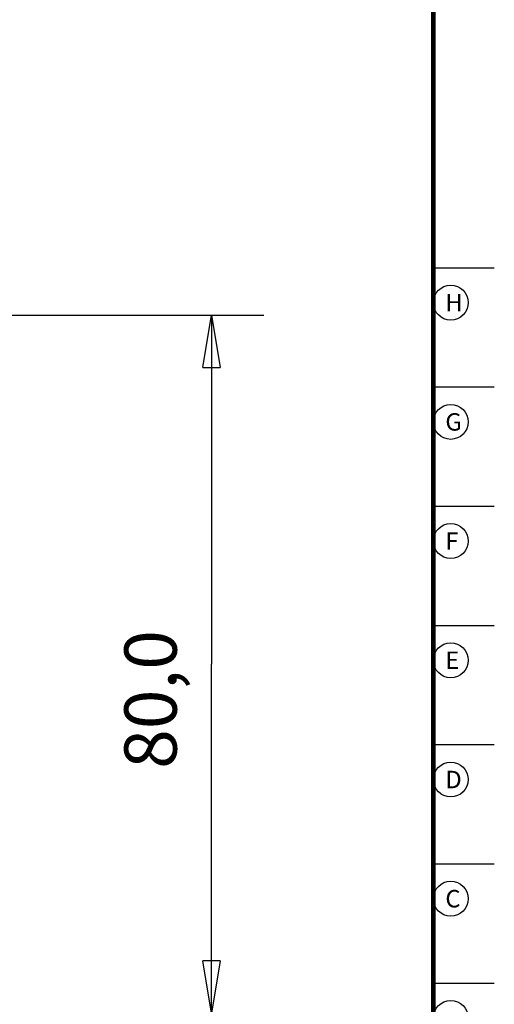
# Model space of a CAD drawing. Extents: x 2 to 208, y 7 to 282.
# Drawn here: x 153 to 208, y 64 to 177 of the extents above; entities that cross this region are included whole.
import ezdxf

# ---------------------------------------------------------------- set-up
doc = ezdxf.new("R2010")
doc.units = 0
doc.layers.get('0').update_dxf_attribs({"linetype": 'CONTINUOUS'})
doc.layers.add('1', color=7, linetype='CONTINUOUS')
doc.layers.add('2', color=7, linetype='CONTINUOUS')
doc.styles.get("Standard").update_dxf_attribs({"font": 'monotxt.shx'})
doc.dimstyles.new('DSTYLE1', dxfattribs={"dimtxt": 6, "dimasz": 6, "dimexe": 3, "dimexo": 0, "dimgap": 2, "dimtad": 1, "dimdec": 1, "dimrnd": 0.1, "dimzin": 3, "dimcen": 0.09, "dimazin": 3, "dimtp": 1, "dimtm": 1, "dimtfac": 1, "dimtdec": 4, "dimtofl": 0, "dimtmove": 0, "dimatfit": 3, "dimtolj": 1, "dimtzin": 0})

# ---------------------------------------------------------------- blocks, each defined once
blk = doc.blocks.new('A4V_SHEET')
at = {"layer": '1', "color": 2, "linetype": 'CONTINUOUS'}
for p, q in [((200.50001, 148.14253), (207.50001, 148.14253)), ((200.50001, 134.47253), (207.50001, 134.47253)), ((200.50001, 120.81253), (207.50001, 120.81253)), ((200.50001, 107.14253), (207.50001, 107.14253)), ((200.50001, 93.472526), (207.50001, 93.472526)), ((200.50001, 79.812526), (207.50001, 79.812526)), ((200.50001, 66.142526), (207.50001, 66.142526))]:
    blk.add_line(p, q, dxfattribs=at)
at = {"layer": '1', "color": 2, "linetype": 'CONTINUOUS', "const_width": 0.5}
blk.add_lwpolyline([(200.50001, 15.142526), (200.50001, 281.37253)], dxfattribs=at)
at = {"layer": '1', "color": 2, "linetype": 'CONTINUOUS'}
for centre in [(202.50001, 144.14253), (202.50001, 130.47253), (202.50001, 116.81253), (202.50001, 103.14253), (202.50001, 89.472526), (202.50001, 75.812526), (202.50001, 62.142526)]:
    blk.add_circle(centre, 2, dxfattribs=at)
for s, p in [('H', (201.88001, 143.14253)), ('G', (201.88001, 129.47253)), ('F', (201.88001, 115.81253)), ('E', (201.88001, 102.14253)), ('D', (201.88001, 88.472526)), ('C', (201.88001, 74.812526))]:
    blk.add_text(s, height=2, dxfattribs=at).set_placement(p)
blk = doc.blocks.new('_AH1')
at = {"color": 0, "linetype": 'CONTINUOUS'}
for p, q in [((-1, 0.166667), (0, 0)), ((-1, 0.166667), (-1, -0.166667)), ((0, 0), (-1, -0.166667)), ((0, 0), (-1, 0))]:
    blk.add_line(p, q, dxfattribs=at)
blk = doc.blocks.new('*D4822')
at = {"layer": '2', "color": 1, "linetype": 'CONTINUOUS'}
for p, q in [((104.96292, 142.69869), (181.04146, 142.69869)), ((175.04146, 142.69869), (175.04146, 102.69869)), ((175.04146, 62.698692), (175.04146, 102.69869)), ((147.46292, 62.698692), (181.04146, 62.698692))]:
    blk.add_line(p, q, dxfattribs=at)
at = {"layer": '2', "color": 1, "xscale": 6, "yscale": 6, "zscale": 6}
for p, rotation in [((175.04146, 142.69869), 90), ((175.04146, 62.698692), 270)]:
    blk.add_blockref('_AH1', p, dxfattribs=dict(at, rotation=rotation))
at = {"layer": '2', "color": 1, "linetype": 'CONTINUOUS'}
blk.add_text('80,0', height=6, rotation=90, dxfattribs=at).set_placement((171.03946, 90.698692))

msp = doc.modelspace()

# ---------------------------------------------------------------- block references
at = {"layer": '1'}
msp.add_blockref('A4V_SHEET', (0, 0), dxfattribs=at)

# ---------------------------------------------------------------- dimensions: what is measured, and where the dimension line sits
at = {"layer": '2', "color": 1, "linetype": 'CONTINUOUS'}
dim = msp.add_linear_dim(base=(175.04146, 62.698692), p1=(104.96292, 142.69869), p2=(147.46292, 62.698692), angle=90, dimstyle='DSTYLE1', override={"dimblk": '_AH1', "dimsah": 0}, dxfattribs=at)
dim.commit()
dim.dimension.update_dxf_attribs({"geometry": '*D4822', "text_midpoint": (168.03946, 102.69869), "dimtype": 128})

doc.saveas('drawing.dxf')
